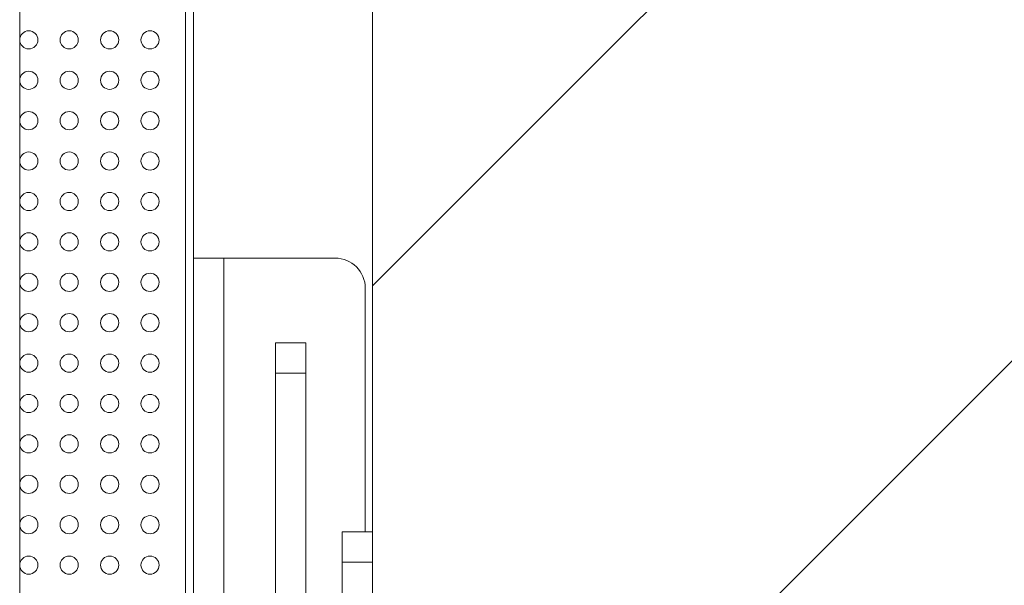
# Model space of a CAD drawing. Units: millimetres. Extents: x -39 to 249, y 47 to 295.
# Drawn here: x 226 to 231, y 162 to 165 of the extents above; entities that cross this region are included whole.
import ezdxf

# ---------------------------------------------------------------- set-up
doc = ezdxf.new("R2010")
doc.units = ezdxf.units.MM
doc.header["$MEASUREMENT"] = 0
doc.layers.add('レイヤー 2', color=7, linetype='Continuous', lineweight=0)

msp = doc.modelspace()

# ---------------------------------------------------------------- linework, layer by layer
at = {"layer": 'レイヤー 2', "color": 7, "lineweight": 9}
for p, q in [((227.1389, 162.8918), (226.9799, 162.8918)), ((227.4887, 161.9007), (227.3297, 161.9007))]:
    msp.add_line(p, q, dxfattribs=at)
for points in [[(227.4887, 197.5009), (227.4887, 197.5009), (227.4887, 80.9009), (227.4887, 80.9009)], [(225.6391, 187.6217), (225.6391, 187.6217), (225.6391, 90.7798), (225.6391, 90.7798)], [(226.5082, 154.4383), (226.5082, 154.4383), (226.5082, 175.1878), (226.5082, 175.1878)], [(226.5506, 175.1878), (226.5506, 175.1878), (226.5506, 154.4383), (226.5506, 154.4383)], [(227.4887, 163.3495), (227.4887, 163.3495), (235.9687, 171.8295), (235.9687, 171.8295)], [(227.4887, 159.6019), (227.4887, 159.6019), (235.9687, 168.0818), (235.9687, 168.0818)], [(227.4887, 155.8542), (227.4887, 155.8542), (235.9687, 164.3342), (235.9687, 164.3342)], [(226.7096, 163.496), (226.7096, 163.496), (227.2926, 163.496), (227.2926, 163.496)], [(226.7096, 163.496), (226.7096, 163.496), (226.7096, 151.3908), (226.7096, 151.3908)], [(227.4516, 163.337), (227.4516, 163.4248), (227.3804, 163.496), (227.2926, 163.496)], [(227.4516, 162.0597), (227.4516, 162.0597), (227.4516, 163.337), (227.4516, 163.337)], [(226.9799, 163.0508), (226.9799, 163.0508), (227.1389, 163.0508), (227.1389, 163.0508)], [(226.9799, 157.9098), (226.9799, 157.9098), (226.9799, 162.8918), (226.9799, 162.8918)], [(227.1389, 162.8918), (227.1389, 162.8918), (227.1389, 157.9098), (227.1389, 157.9098)], [(227.3297, 162.0597), (227.3297, 162.0597), (227.4887, 162.0597), (227.4887, 162.0597)], [(227.3297, 161.9007), (227.3297, 161.9007), (227.3297, 153.6009), (227.3297, 153.6009)]]:
    msp.add_open_spline(points, degree=3, dxfattribs=at)
for points, knots in [([(225.6868, 164.6885), (225.6604, 164.6885), (225.6391, 164.6671), (225.6391, 164.6408), (225.6391, 164.6144), (225.6604, 164.5931), (225.6868, 164.5931), (225.7131, 164.5931), (225.7345, 164.6144), (225.7345, 164.6408), (225.7345, 164.6671), (225.7131, 164.6885), (225.6868, 164.6885)], [0, 0, 0, 0, 1, 1, 1, 2, 2, 2, 3, 3, 3, 4, 4, 4, 4]), ([(225.8987, 164.6885), (225.8724, 164.6885), (225.851, 164.6671), (225.851, 164.6408), (225.851, 164.6144), (225.8724, 164.5931), (225.8987, 164.5931), (225.9251, 164.5931), (225.9464, 164.6144), (225.9464, 164.6408), (225.9464, 164.6671), (225.9251, 164.6885), (225.8987, 164.6885)], [0, 0, 0, 0, 1, 1, 1, 2, 2, 2, 3, 3, 3, 4, 4, 4, 4]), ([(226.1108, 164.6885), (226.0844, 164.6885), (226.063, 164.6671), (226.063, 164.6408), (226.063, 164.6144), (226.0844, 164.5931), (226.1108, 164.5931), (226.1371, 164.5931), (226.1585, 164.6144), (226.1585, 164.6408), (226.1585, 164.6671), (226.1371, 164.6885), (226.1108, 164.6885)], [0, 0, 0, 0, 1, 1, 1, 2, 2, 2, 3, 3, 3, 4, 4, 4, 4]), ([(226.3227, 164.6885), (226.2964, 164.6885), (226.275, 164.6671), (226.275, 164.6408), (226.275, 164.6144), (226.2964, 164.5931), (226.3227, 164.5931), (226.3491, 164.5931), (226.3704, 164.6144), (226.3704, 164.6408), (226.3704, 164.6671), (226.3491, 164.6885), (226.3227, 164.6885)], [0, 0, 0, 0, 1, 1, 1, 2, 2, 2, 3, 3, 3, 4, 4, 4, 4]), ([(225.6868, 164.4765), (225.6604, 164.4765), (225.6391, 164.4551), (225.6391, 164.4288), (225.6391, 164.4024), (225.6604, 164.3811), (225.6868, 164.3811), (225.7131, 164.3811), (225.7345, 164.4024), (225.7345, 164.4288), (225.7345, 164.4551), (225.7131, 164.4765), (225.6868, 164.4765)], [0, 0, 0, 0, 1, 1, 1, 2, 2, 2, 3, 3, 3, 4, 4, 4, 4]), ([(225.8987, 164.4765), (225.8724, 164.4765), (225.851, 164.4551), (225.851, 164.4288), (225.851, 164.4024), (225.8724, 164.3811), (225.8987, 164.3811), (225.9251, 164.3811), (225.9464, 164.4024), (225.9464, 164.4288), (225.9464, 164.4551), (225.9251, 164.4765), (225.8987, 164.4765)], [0, 0, 0, 0, 1, 1, 1, 2, 2, 2, 3, 3, 3, 4, 4, 4, 4]), ([(226.1108, 164.4765), (226.0844, 164.4765), (226.063, 164.4551), (226.063, 164.4288), (226.063, 164.4024), (226.0844, 164.3811), (226.1108, 164.3811), (226.1371, 164.3811), (226.1585, 164.4024), (226.1585, 164.4288), (226.1585, 164.4551), (226.1371, 164.4765), (226.1108, 164.4765)], [0, 0, 0, 0, 1, 1, 1, 2, 2, 2, 3, 3, 3, 4, 4, 4, 4]), ([(226.3227, 164.4765), (226.2964, 164.4765), (226.275, 164.4551), (226.275, 164.4288), (226.275, 164.4024), (226.2964, 164.3811), (226.3227, 164.3811), (226.3491, 164.3811), (226.3704, 164.4024), (226.3704, 164.4288), (226.3704, 164.4551), (226.3491, 164.4765), (226.3227, 164.4765)], [0, 0, 0, 0, 1, 1, 1, 2, 2, 2, 3, 3, 3, 4, 4, 4, 4]), ([(225.6868, 164.2645), (225.6604, 164.2645), (225.6391, 164.2431), (225.6391, 164.2168), (225.6391, 164.1904), (225.6604, 164.1691), (225.6868, 164.1691), (225.7131, 164.1691), (225.7345, 164.1904), (225.7345, 164.2168), (225.7345, 164.2431), (225.7131, 164.2645), (225.6868, 164.2645)], [0, 0, 0, 0, 1, 1, 1, 2, 2, 2, 3, 3, 3, 4, 4, 4, 4]), ([(225.8987, 164.2645), (225.8724, 164.2645), (225.851, 164.2431), (225.851, 164.2168), (225.851, 164.1904), (225.8724, 164.1691), (225.8987, 164.1691), (225.9251, 164.1691), (225.9464, 164.1904), (225.9464, 164.2168), (225.9464, 164.2431), (225.9251, 164.2645), (225.8987, 164.2645)], [0, 0, 0, 0, 1, 1, 1, 2, 2, 2, 3, 3, 3, 4, 4, 4, 4]), ([(226.1108, 164.2645), (226.0844, 164.2645), (226.063, 164.2431), (226.063, 164.2168), (226.063, 164.1904), (226.0844, 164.1691), (226.1108, 164.1691), (226.1371, 164.1691), (226.1585, 164.1904), (226.1585, 164.2168), (226.1585, 164.2431), (226.1371, 164.2645), (226.1108, 164.2645)], [0, 0, 0, 0, 1, 1, 1, 2, 2, 2, 3, 3, 3, 4, 4, 4, 4]), ([(226.3227, 164.2645), (226.2964, 164.2645), (226.275, 164.2431), (226.275, 164.2168), (226.275, 164.1904), (226.2964, 164.1691), (226.3227, 164.1691), (226.3491, 164.1691), (226.3704, 164.1904), (226.3704, 164.2168), (226.3704, 164.2431), (226.3491, 164.2645), (226.3227, 164.2645)], [0, 0, 0, 0, 1, 1, 1, 2, 2, 2, 3, 3, 3, 4, 4, 4, 4]), ([(225.6868, 164.0525), (225.6604, 164.0525), (225.6391, 164.0311), (225.6391, 164.0048), (225.6391, 163.9784), (225.6604, 163.9571), (225.6868, 163.9571), (225.7131, 163.9571), (225.7345, 163.9784), (225.7345, 164.0048), (225.7345, 164.0311), (225.7131, 164.0525), (225.6868, 164.0525)], [0, 0, 0, 0, 1, 1, 1, 2, 2, 2, 3, 3, 3, 4, 4, 4, 4]), ([(225.8987, 164.0525), (225.8724, 164.0525), (225.851, 164.0311), (225.851, 164.0048), (225.851, 163.9784), (225.8724, 163.9571), (225.8987, 163.9571), (225.9251, 163.9571), (225.9464, 163.9784), (225.9464, 164.0048), (225.9464, 164.0311), (225.9251, 164.0525), (225.8987, 164.0525)], [0, 0, 0, 0, 1, 1, 1, 2, 2, 2, 3, 3, 3, 4, 4, 4, 4]), ([(226.1108, 164.0525), (226.0844, 164.0525), (226.063, 164.0311), (226.063, 164.0048), (226.063, 163.9784), (226.0844, 163.9571), (226.1108, 163.9571), (226.1371, 163.9571), (226.1585, 163.9784), (226.1585, 164.0048), (226.1585, 164.0311), (226.1371, 164.0525), (226.1108, 164.0525)], [0, 0, 0, 0, 1, 1, 1, 2, 2, 2, 3, 3, 3, 4, 4, 4, 4]), ([(226.3227, 164.0525), (226.2964, 164.0525), (226.275, 164.0311), (226.275, 164.0048), (226.275, 163.9784), (226.2964, 163.9571), (226.3227, 163.9571), (226.3491, 163.9571), (226.3704, 163.9784), (226.3704, 164.0048), (226.3704, 164.0311), (226.3491, 164.0525), (226.3227, 164.0525)], [0, 0, 0, 0, 1, 1, 1, 2, 2, 2, 3, 3, 3, 4, 4, 4, 4]), ([(225.6868, 163.8405), (225.6604, 163.8405), (225.6391, 163.8191), (225.6391, 163.7928), (225.6391, 163.7664), (225.6604, 163.7451), (225.6868, 163.7451), (225.7131, 163.7451), (225.7345, 163.7664), (225.7345, 163.7928), (225.7345, 163.8191), (225.7131, 163.8405), (225.6868, 163.8405)], [0, 0, 0, 0, 1, 1, 1, 2, 2, 2, 3, 3, 3, 4, 4, 4, 4]), ([(225.8987, 163.8405), (225.8724, 163.8405), (225.851, 163.8191), (225.851, 163.7928), (225.851, 163.7664), (225.8724, 163.7451), (225.8987, 163.7451), (225.9251, 163.7451), (225.9464, 163.7664), (225.9464, 163.7928), (225.9464, 163.8191), (225.9251, 163.8405), (225.8987, 163.8405)], [0, 0, 0, 0, 1, 1, 1, 2, 2, 2, 3, 3, 3, 4, 4, 4, 4]), ([(226.1108, 163.8405), (226.0844, 163.8405), (226.063, 163.8191), (226.063, 163.7928), (226.063, 163.7664), (226.0844, 163.7451), (226.1108, 163.7451), (226.1371, 163.7451), (226.1585, 163.7664), (226.1585, 163.7928), (226.1585, 163.8191), (226.1371, 163.8405), (226.1108, 163.8405)], [0, 0, 0, 0, 1, 1, 1, 2, 2, 2, 3, 3, 3, 4, 4, 4, 4]), ([(226.3227, 163.8405), (226.2964, 163.8405), (226.275, 163.8191), (226.275, 163.7928), (226.275, 163.7664), (226.2964, 163.7451), (226.3227, 163.7451), (226.3491, 163.7451), (226.3704, 163.7664), (226.3704, 163.7928), (226.3704, 163.8191), (226.3491, 163.8405), (226.3227, 163.8405)], [0, 0, 0, 0, 1, 1, 1, 2, 2, 2, 3, 3, 3, 4, 4, 4, 4]), ([(225.6868, 163.6285), (225.6604, 163.6285), (225.6391, 163.6071), (225.6391, 163.5808), (225.6391, 163.5544), (225.6604, 163.5331), (225.6868, 163.5331), (225.7131, 163.5331), (225.7345, 163.5544), (225.7345, 163.5808), (225.7345, 163.6071), (225.7131, 163.6285), (225.6868, 163.6285)], [0, 0, 0, 0, 1, 1, 1, 2, 2, 2, 3, 3, 3, 4, 4, 4, 4]), ([(225.8987, 163.6285), (225.8724, 163.6285), (225.851, 163.6071), (225.851, 163.5808), (225.851, 163.5544), (225.8724, 163.5331), (225.8987, 163.5331), (225.9251, 163.5331), (225.9464, 163.5544), (225.9464, 163.5808), (225.9464, 163.6071), (225.9251, 163.6285), (225.8987, 163.6285)], [0, 0, 0, 0, 1, 1, 1, 2, 2, 2, 3, 3, 3, 4, 4, 4, 4]), ([(226.1108, 163.6285), (226.0844, 163.6285), (226.063, 163.6071), (226.063, 163.5808), (226.063, 163.5544), (226.0844, 163.5331), (226.1108, 163.5331), (226.1371, 163.5331), (226.1585, 163.5544), (226.1585, 163.5808), (226.1585, 163.6071), (226.1371, 163.6285), (226.1108, 163.6285)], [0, 0, 0, 0, 1, 1, 1, 2, 2, 2, 3, 3, 3, 4, 4, 4, 4]), ([(226.3227, 163.6285), (226.2964, 163.6285), (226.275, 163.6071), (226.275, 163.5808), (226.275, 163.5544), (226.2964, 163.5331), (226.3227, 163.5331), (226.3491, 163.5331), (226.3704, 163.5544), (226.3704, 163.5808), (226.3704, 163.6071), (226.3491, 163.6285), (226.3227, 163.6285)], [0, 0, 0, 0, 1, 1, 1, 2, 2, 2, 3, 3, 3, 4, 4, 4, 4]), ([(226.5506, 163.496), (226.5506, 163.496), (226.5972, 163.496), (226.5972, 163.496), (226.5972, 163.496), (226.7096, 163.496), (226.7096, 163.496)], [0, 0, 0, 0, 1, 1, 1, 2, 2, 2, 2]), ([(225.6868, 163.4165), (225.6604, 163.4165), (225.6391, 163.3951), (225.6391, 163.3688), (225.6391, 163.3425), (225.6604, 163.3211), (225.6868, 163.3211), (225.7131, 163.3211), (225.7345, 163.3425), (225.7345, 163.3688), (225.7345, 163.3951), (225.7131, 163.4165), (225.6868, 163.4165)], [0, 0, 0, 0, 1, 1, 1, 2, 2, 2, 3, 3, 3, 4, 4, 4, 4]), ([(225.8987, 163.4165), (225.8724, 163.4165), (225.851, 163.3951), (225.851, 163.3688), (225.851, 163.3425), (225.8724, 163.3211), (225.8987, 163.3211), (225.9251, 163.3211), (225.9464, 163.3425), (225.9464, 163.3688), (225.9464, 163.3951), (225.9251, 163.4165), (225.8987, 163.4165)], [0, 0, 0, 0, 1, 1, 1, 2, 2, 2, 3, 3, 3, 4, 4, 4, 4]), ([(226.1108, 163.4165), (226.0844, 163.4165), (226.063, 163.3951), (226.063, 163.3688), (226.063, 163.3425), (226.0844, 163.3211), (226.1108, 163.3211), (226.1371, 163.3211), (226.1585, 163.3425), (226.1585, 163.3688), (226.1585, 163.3951), (226.1371, 163.4165), (226.1108, 163.4165)], [0, 0, 0, 0, 1, 1, 1, 2, 2, 2, 3, 3, 3, 4, 4, 4, 4]), ([(226.3227, 163.4165), (226.2964, 163.4165), (226.275, 163.3951), (226.275, 163.3688), (226.275, 163.3425), (226.2964, 163.3211), (226.3227, 163.3211), (226.3491, 163.3211), (226.3704, 163.3425), (226.3704, 163.3688), (226.3704, 163.3951), (226.3491, 163.4165), (226.3227, 163.4165)], [0, 0, 0, 0, 1, 1, 1, 2, 2, 2, 3, 3, 3, 4, 4, 4, 4]), ([(225.6868, 163.2045), (225.6604, 163.2045), (225.6391, 163.1831), (225.6391, 163.1568), (225.6391, 163.1304), (225.6604, 163.1091), (225.6868, 163.1091), (225.7131, 163.1091), (225.7345, 163.1304), (225.7345, 163.1568), (225.7345, 163.1831), (225.7131, 163.2045), (225.6868, 163.2045)], [0, 0, 0, 0, 1, 1, 1, 2, 2, 2, 3, 3, 3, 4, 4, 4, 4]), ([(225.8987, 163.2045), (225.8724, 163.2045), (225.851, 163.1831), (225.851, 163.1568), (225.851, 163.1304), (225.8724, 163.1091), (225.8987, 163.1091), (225.9251, 163.1091), (225.9464, 163.1304), (225.9464, 163.1568), (225.9464, 163.1831), (225.9251, 163.2045), (225.8987, 163.2045)], [0, 0, 0, 0, 1, 1, 1, 2, 2, 2, 3, 3, 3, 4, 4, 4, 4]), ([(226.1108, 163.2045), (226.0844, 163.2045), (226.063, 163.1831), (226.063, 163.1568), (226.063, 163.1304), (226.0844, 163.1091), (226.1108, 163.1091), (226.1371, 163.1091), (226.1585, 163.1304), (226.1585, 163.1568), (226.1585, 163.1831), (226.1371, 163.2045), (226.1108, 163.2045)], [0, 0, 0, 0, 1, 1, 1, 2, 2, 2, 3, 3, 3, 4, 4, 4, 4]), ([(226.3227, 163.2045), (226.2964, 163.2045), (226.275, 163.1831), (226.275, 163.1568), (226.275, 163.1304), (226.2964, 163.1091), (226.3227, 163.1091), (226.3491, 163.1091), (226.3704, 163.1304), (226.3704, 163.1568), (226.3704, 163.1831), (226.3491, 163.2045), (226.3227, 163.2045)], [0, 0, 0, 0, 1, 1, 1, 2, 2, 2, 3, 3, 3, 4, 4, 4, 4]), ([(226.9799, 162.8918), (226.9799, 162.8918), (226.9799, 163.0042), (226.9799, 163.0042), (226.9799, 163.0042), (226.9799, 163.0508), (226.9799, 163.0508)], [0, 0, 0, 0, 1, 1, 1, 2, 2, 2, 2]), ([(227.1389, 163.0508), (227.1389, 163.0508), (227.1389, 163.0042), (227.1389, 163.0042), (227.1389, 163.0042), (227.1389, 162.8918), (227.1389, 162.8918)], [0, 0, 0, 0, 1, 1, 1, 2, 2, 2, 2]), ([(225.6868, 162.9925), (225.6604, 162.9925), (225.6391, 162.9711), (225.6391, 162.9448), (225.6391, 162.9185), (225.6604, 162.8971), (225.6868, 162.8971), (225.7131, 162.8971), (225.7345, 162.9185), (225.7345, 162.9448), (225.7345, 162.9711), (225.7131, 162.9925), (225.6868, 162.9925)], [0, 0, 0, 0, 1, 1, 1, 2, 2, 2, 3, 3, 3, 4, 4, 4, 4]), ([(225.8987, 162.9925), (225.8724, 162.9925), (225.851, 162.9711), (225.851, 162.9448), (225.851, 162.9185), (225.8724, 162.8971), (225.8987, 162.8971), (225.9251, 162.8971), (225.9464, 162.9185), (225.9464, 162.9448), (225.9464, 162.9711), (225.9251, 162.9925), (225.8987, 162.9925)], [0, 0, 0, 0, 1, 1, 1, 2, 2, 2, 3, 3, 3, 4, 4, 4, 4]), ([(226.1108, 162.9925), (226.0844, 162.9925), (226.063, 162.9711), (226.063, 162.9448), (226.063, 162.9185), (226.0844, 162.8971), (226.1108, 162.8971), (226.1371, 162.8971), (226.1585, 162.9185), (226.1585, 162.9448), (226.1585, 162.9711), (226.1371, 162.9925), (226.1108, 162.9925)], [0, 0, 0, 0, 1, 1, 1, 2, 2, 2, 3, 3, 3, 4, 4, 4, 4]), ([(226.3227, 162.9925), (226.2964, 162.9925), (226.275, 162.9711), (226.275, 162.9448), (226.275, 162.9185), (226.2964, 162.8971), (226.3227, 162.8971), (226.3491, 162.8971), (226.3704, 162.9185), (226.3704, 162.9448), (226.3704, 162.9711), (226.3491, 162.9925), (226.3227, 162.9925)], [0, 0, 0, 0, 1, 1, 1, 2, 2, 2, 3, 3, 3, 4, 4, 4, 4]), ([(225.6868, 162.7805), (225.6604, 162.7805), (225.6391, 162.7591), (225.6391, 162.7328), (225.6391, 162.7064), (225.6604, 162.6851), (225.6868, 162.6851), (225.7131, 162.6851), (225.7345, 162.7064), (225.7345, 162.7328), (225.7345, 162.7591), (225.7131, 162.7805), (225.6868, 162.7805)], [0, 0, 0, 0, 1, 1, 1, 2, 2, 2, 3, 3, 3, 4, 4, 4, 4]), ([(225.8987, 162.7805), (225.8724, 162.7805), (225.851, 162.7591), (225.851, 162.7328), (225.851, 162.7064), (225.8724, 162.6851), (225.8987, 162.6851), (225.9251, 162.6851), (225.9464, 162.7064), (225.9464, 162.7328), (225.9464, 162.7591), (225.9251, 162.7805), (225.8987, 162.7805)], [0, 0, 0, 0, 1, 1, 1, 2, 2, 2, 3, 3, 3, 4, 4, 4, 4]), ([(226.1108, 162.7805), (226.0844, 162.7805), (226.063, 162.7591), (226.063, 162.7328), (226.063, 162.7064), (226.0844, 162.6851), (226.1108, 162.6851), (226.1371, 162.6851), (226.1585, 162.7064), (226.1585, 162.7328), (226.1585, 162.7591), (226.1371, 162.7805), (226.1108, 162.7805)], [0, 0, 0, 0, 1, 1, 1, 2, 2, 2, 3, 3, 3, 4, 4, 4, 4]), ([(226.3227, 162.7805), (226.2964, 162.7805), (226.275, 162.7591), (226.275, 162.7328), (226.275, 162.7064), (226.2964, 162.6851), (226.3227, 162.6851), (226.3491, 162.6851), (226.3704, 162.7064), (226.3704, 162.7328), (226.3704, 162.7591), (226.3491, 162.7805), (226.3227, 162.7805)], [0, 0, 0, 0, 1, 1, 1, 2, 2, 2, 3, 3, 3, 4, 4, 4, 4]), ([(225.6868, 162.5685), (225.6604, 162.5685), (225.6391, 162.5472), (225.6391, 162.5208), (225.6391, 162.4944), (225.6604, 162.4731), (225.6868, 162.4731), (225.7131, 162.4731), (225.7345, 162.4944), (225.7345, 162.5208), (225.7345, 162.5472), (225.7131, 162.5685), (225.6868, 162.5685)], [0, 0, 0, 0, 1, 1, 1, 2, 2, 2, 3, 3, 3, 4, 4, 4, 4]), ([(225.8987, 162.5685), (225.8724, 162.5685), (225.851, 162.5472), (225.851, 162.5208), (225.851, 162.4944), (225.8724, 162.4731), (225.8987, 162.4731), (225.9251, 162.4731), (225.9464, 162.4944), (225.9464, 162.5208), (225.9464, 162.5472), (225.9251, 162.5685), (225.8987, 162.5685)], [0, 0, 0, 0, 1, 1, 1, 2, 2, 2, 3, 3, 3, 4, 4, 4, 4]), ([(226.1108, 162.5685), (226.0844, 162.5685), (226.063, 162.5472), (226.063, 162.5208), (226.063, 162.4944), (226.0844, 162.4731), (226.1108, 162.4731), (226.1371, 162.4731), (226.1585, 162.4944), (226.1585, 162.5208), (226.1585, 162.5472), (226.1371, 162.5685), (226.1108, 162.5685)], [0, 0, 0, 0, 1, 1, 1, 2, 2, 2, 3, 3, 3, 4, 4, 4, 4]), ([(226.3227, 162.5685), (226.2964, 162.5685), (226.275, 162.5472), (226.275, 162.5208), (226.275, 162.4944), (226.2964, 162.4731), (226.3227, 162.4731), (226.3491, 162.4731), (226.3704, 162.4944), (226.3704, 162.5208), (226.3704, 162.5472), (226.3491, 162.5685), (226.3227, 162.5685)], [0, 0, 0, 0, 1, 1, 1, 2, 2, 2, 3, 3, 3, 4, 4, 4, 4]), ([(225.6868, 162.3565), (225.6604, 162.3565), (225.6391, 162.3351), (225.6391, 162.3088), (225.6391, 162.2824), (225.6604, 162.2611), (225.6868, 162.2611), (225.7131, 162.2611), (225.7345, 162.2824), (225.7345, 162.3088), (225.7345, 162.3351), (225.7131, 162.3565), (225.6868, 162.3565)], [0, 0, 0, 0, 1, 1, 1, 2, 2, 2, 3, 3, 3, 4, 4, 4, 4]), ([(225.8987, 162.3565), (225.8724, 162.3565), (225.851, 162.3351), (225.851, 162.3088), (225.851, 162.2824), (225.8724, 162.2611), (225.8987, 162.2611), (225.9251, 162.2611), (225.9464, 162.2824), (225.9464, 162.3088), (225.9464, 162.3351), (225.9251, 162.3565), (225.8987, 162.3565)], [0, 0, 0, 0, 1, 1, 1, 2, 2, 2, 3, 3, 3, 4, 4, 4, 4]), ([(226.1108, 162.3565), (226.0844, 162.3565), (226.063, 162.3351), (226.063, 162.3088), (226.063, 162.2824), (226.0844, 162.2611), (226.1108, 162.2611), (226.1371, 162.2611), (226.1585, 162.2824), (226.1585, 162.3088), (226.1585, 162.3351), (226.1371, 162.3565), (226.1108, 162.3565)], [0, 0, 0, 0, 1, 1, 1, 2, 2, 2, 3, 3, 3, 4, 4, 4, 4]), ([(226.3227, 162.3565), (226.2964, 162.3565), (226.275, 162.3351), (226.275, 162.3088), (226.275, 162.2824), (226.2964, 162.2611), (226.3227, 162.2611), (226.3491, 162.2611), (226.3704, 162.2824), (226.3704, 162.3088), (226.3704, 162.3351), (226.3491, 162.3565), (226.3227, 162.3565)], [0, 0, 0, 0, 1, 1, 1, 2, 2, 2, 3, 3, 3, 4, 4, 4, 4]), ([(225.6868, 162.1445), (225.6604, 162.1445), (225.6391, 162.1231), (225.6391, 162.0968), (225.6391, 162.0704), (225.6604, 162.0491), (225.6868, 162.0491), (225.7131, 162.0491), (225.7345, 162.0704), (225.7345, 162.0968), (225.7345, 162.1231), (225.7131, 162.1445), (225.6868, 162.1445)], [0, 0, 0, 0, 1, 1, 1, 2, 2, 2, 3, 3, 3, 4, 4, 4, 4]), ([(225.8987, 162.1445), (225.8724, 162.1445), (225.851, 162.1231), (225.851, 162.0968), (225.851, 162.0704), (225.8724, 162.0491), (225.8987, 162.0491), (225.9251, 162.0491), (225.9464, 162.0704), (225.9464, 162.0968), (225.9464, 162.1231), (225.9251, 162.1445), (225.8987, 162.1445)], [0, 0, 0, 0, 1, 1, 1, 2, 2, 2, 3, 3, 3, 4, 4, 4, 4]), ([(226.1108, 162.1445), (226.0844, 162.1445), (226.063, 162.1231), (226.063, 162.0968), (226.063, 162.0704), (226.0844, 162.0491), (226.1108, 162.0491), (226.1371, 162.0491), (226.1585, 162.0704), (226.1585, 162.0968), (226.1585, 162.1231), (226.1371, 162.1445), (226.1108, 162.1445)], [0, 0, 0, 0, 1, 1, 1, 2, 2, 2, 3, 3, 3, 4, 4, 4, 4]), ([(226.3227, 162.1445), (226.2964, 162.1445), (226.275, 162.1231), (226.275, 162.0968), (226.275, 162.0704), (226.2964, 162.0491), (226.3227, 162.0491), (226.3491, 162.0491), (226.3704, 162.0704), (226.3704, 162.0968), (226.3704, 162.1231), (226.3491, 162.1445), (226.3227, 162.1445)], [0, 0, 0, 0, 1, 1, 1, 2, 2, 2, 3, 3, 3, 4, 4, 4, 4]), ([(227.3297, 161.9007), (227.3297, 161.9007), (227.3297, 162.0131), (227.3297, 162.0131), (227.3297, 162.0131), (227.3297, 162.0597), (227.3297, 162.0597)], [0, 0, 0, 0, 1, 1, 1, 2, 2, 2, 2]), ([(225.6868, 161.9325), (225.6604, 161.9325), (225.6391, 161.9111), (225.6391, 161.8848), (225.6391, 161.8585), (225.6604, 161.8371), (225.6868, 161.8371), (225.7131, 161.8371), (225.7345, 161.8585), (225.7345, 161.8848), (225.7345, 161.9111), (225.7131, 161.9325), (225.6868, 161.9325)], [0, 0, 0, 0, 1, 1, 1, 2, 2, 2, 3, 3, 3, 4, 4, 4, 4]), ([(225.8987, 161.9325), (225.8724, 161.9325), (225.851, 161.9111), (225.851, 161.8848), (225.851, 161.8585), (225.8724, 161.8371), (225.8987, 161.8371), (225.9251, 161.8371), (225.9464, 161.8585), (225.9464, 161.8848), (225.9464, 161.9111), (225.9251, 161.9325), (225.8987, 161.9325)], [0, 0, 0, 0, 1, 1, 1, 2, 2, 2, 3, 3, 3, 4, 4, 4, 4]), ([(226.1108, 161.9325), (226.0844, 161.9325), (226.063, 161.9111), (226.063, 161.8848), (226.063, 161.8585), (226.0844, 161.8371), (226.1108, 161.8371), (226.1371, 161.8371), (226.1585, 161.8585), (226.1585, 161.8848), (226.1585, 161.9111), (226.1371, 161.9325), (226.1108, 161.9325)], [0, 0, 0, 0, 1, 1, 1, 2, 2, 2, 3, 3, 3, 4, 4, 4, 4]), ([(226.3227, 161.9325), (226.2964, 161.9325), (226.275, 161.9111), (226.275, 161.8848), (226.275, 161.8585), (226.2964, 161.8371), (226.3227, 161.8371), (226.3491, 161.8371), (226.3704, 161.8585), (226.3704, 161.8848), (226.3704, 161.9111), (226.3491, 161.9325), (226.3227, 161.9325)], [0, 0, 0, 0, 1, 1, 1, 2, 2, 2, 3, 3, 3, 4, 4, 4, 4])]:
    msp.add_open_spline(points, degree=3, knots=knots, dxfattribs=at)

doc.saveas('drawing.dxf')
